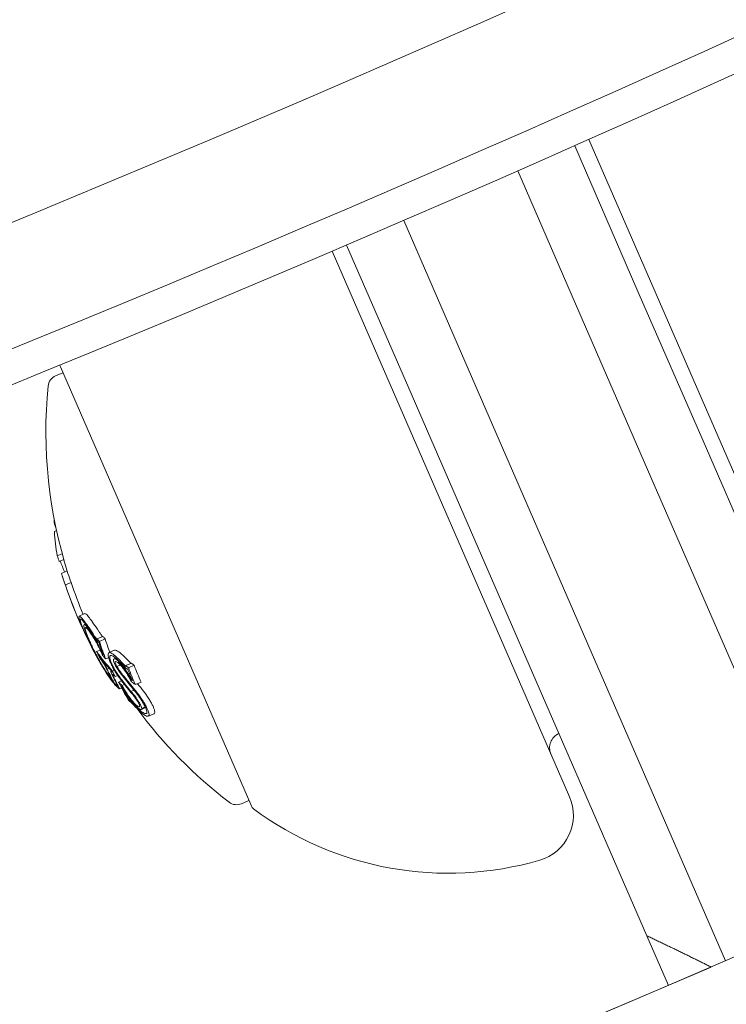
# Model space of a CAD drawing. Units: millimetres. Extents: x -4541 to 6139, y -5619 to 4406.
# Drawn here: x 737 to 760, y -3134 to -3102 of the extents above; entities that cross this region are included whole.
import ezdxf

# ---------------------------------------------------------------- set-up
doc = ezdxf.new("R2010")
doc.units = ezdxf.units.MM
doc.header["$LTSCALE"] = 0.2
doc.header["$MEASUREMENT"] = 0
doc.header["$PDMODE"] = 1
doc.layers.add('HAGS-Dim Plan', color=7, linetype='Continuous', lineweight=100)
doc.layers.add('HAGS-EN1176 Free Space', color=3, linetype='Continuous')
doc.layers.add('HAGS-Plan', color=7, linetype='Continuous')
doc.styles.get("Standard").update_dxf_attribs({"font": 'g13f12d.shx', "height": 300})
doc.dimstyles.new('HAGS - Dim Plan', dxfattribs={"dimtxt": 300, "dimasz": 200, "dimexe": 0.18, "dimexo": 0.0625, "dimgap": 150, "dimtad": 0, "dimlfac": 0.001, "dimrnd": 0.05, "dimzin": 1, "dimdsep": 46, "dimtxsty": 'Standard', "dimblk": 'HAGS - Dim Plan arrow', "dimcen": 0.1, "dimse1": 1, "dimse2": 1, "dimclrd": 1, "dimadec": 0, "dimazin": 0, "dimtfac": 1, "dimtofl": 0, "dimtmove": 0, "dimatfit": 3, "dimfxl": 1, "dimtolj": 1, "dimtzin": 0, "dimarcsym": 0})

# ---------------------------------------------------------------- blocks, each defined once
blk = doc.blocks.new('HAGS - Dim Plan arrow')
at = {"color": 1, "lineweight": 0}
blk.add_lwpolyline([(0, 0, 0, 0.35, 0), (-1, 0, 0.015, 0.015, 0)], format="xyseb", dxfattribs=at)
blk = doc.blocks.new('*D1')
at = {"layer": 'Defpoints', "color": 0, "transparency": 16777216}
for p in [(1500, 2766.124), (-500, -4766.124), (5942.207, -4766.124)]:
    blk.add_point(p, dxfattribs=at)
at = {"layer": 'HAGS-Dim Plan', "color": 1, "lineweight": -2, "transparency": 16777216}
for p, q in [((5942.207, 2566.124), (5942.207, -394.564)), ((5942.207, -4566.124), (5942.207, -1605.437))]:
    blk.add_line(p, q, dxfattribs=at)
at = {"layer": 'HAGS-Dim Plan', "color": 1, "lineweight": -2, "transparency": 16777216, "xscale": 200, "yscale": 200, "zscale": 200}
for p, rotation in [((5942.207, 2766.124), 90), ((5942.207, -4766.124), 270)]:
    blk.add_blockref('HAGS - Dim Plan arrow', p, dxfattribs=dict(at, rotation=rotation))
at = {"layer": 'HAGS-Dim Plan', "color": 0, "transparency": 16777216, "insert": (5942.207, -1000), "char_height": 300, "attachment_point": 5, "rotation": 90}
blk.add_mtext('\\A1;7.55m', dxfattribs=at)
blk = doc.blocks.new('*D2')
at = {"layer": 'Defpoints', "color": 0, "transparency": 16777216}
for p in [(500, 1224.472, 1481), (5448.35, 1224.472), (-500, -3224, 881)]:
    blk.add_point(p, dxfattribs=at)
at = {"layer": 'HAGS-Dim Plan', "color": 1, "lineweight": -2, "transparency": 16777216}
for p, q in [((5448.35, 1024.472), (5448.35, -364.327)), ((5448.35, -3024), (5448.35, -1635.2))]:
    blk.add_line(p, q, dxfattribs=at)
at = {"layer": 'HAGS-Dim Plan', "color": 1, "lineweight": -2, "transparency": 16777216, "xscale": 200, "yscale": 200, "zscale": 200}
for p, rotation in [((5448.35, 1224.472), 90), ((5448.35, -3224), 270)]:
    blk.add_blockref('HAGS - Dim Plan arrow', p, dxfattribs=dict(at, rotation=rotation))
at = {"layer": 'HAGS-Dim Plan', "color": 0, "transparency": 16777216, "insert": (5448.35, -999.764), "char_height": 300, "attachment_point": 5, "rotation": 90}
blk.add_mtext('\\A1;4.45m', dxfattribs=at)

msp = doc.modelspace()

# ---------------------------------------------------------------- linework, layer by layer
at = {"layer": 'HAGS-EN1176 Free Space'}
msp.add_lwpolyline([(2921.753, -1500, -1), (2921.753, -3500), (1000, -3500, -1), (1000, -1500)], format="xyb", close=True, dxfattribs=at)
at = {"layer": 'HAGS-Plan', "lineweight": 0}
for p, q in [((755.491, -3105.949), (763.087, -3123.418)), ((757.038, -3110.759), (755.034, -3106.151)), ((753.205, -3106.959), (755.065, -3111.238)), ((751.397, -3112.833), (749.537, -3108.556)), ((754.834, -3127.006), (747.24, -3109.542)), ((747.7, -3109.346), (749.701, -3113.949)), ((759.269, -3115.89), (757.038, -3110.759)), ((755.065, -3111.238), (757.594, -3117.053)), ((753.925, -3118.648), (751.397, -3112.833)), ((738.499, -3113.264), (744.617, -3127.335)), ((738.579, -3113.448), (738.343, -3113.55)), ((749.701, -3113.949), (751.932, -3119.08)), ((759.269, -3115.89), (764.692, -3128.363)), ((763.554, -3130.762), (757.594, -3117.053)), ((738.321, -3118.268), (738.299, -3118.278)), ((738.375, -3118.526), (738.307, -3118.556)), ((738.361, -3118.461), (738.359, -3118.461)), ((753.925, -3118.648), (759.886, -3132.357)), ((738.557, -3119.27), (738.4, -3119.338)), ((757.356, -3131.553), (751.932, -3119.08)), ((738.609, -3119.458), (738.462, -3119.521)), ((738.718, -3119.822), (738.534, -3119.901)), ((738.66, -3120.28), (738.659, -3120.28)), ((738.843, -3120.189), (738.66, -3120.269)), ((739.288, -3121.195), (739.105, -3121.274)), ((739.303, -3121.529), (739.263, -3121.547)), ((739.864, -3121.925), (739.681, -3122.005)), ((739.731, -3122.111), (739.727, -3122.113)), ((739.937, -3122.008), (739.754, -3122.088)), ((739.583, -3122.418), (739.582, -3122.419)), ((739.777, -3122.364), (739.665, -3122.413)), ((739.665, -3122.413), (739.665, -3122.414)), ((739.872, -3122.497), (739.862, -3122.501)), ((740.243, -3122.369), (740.06, -3122.449)), ((739.751, -3122.562), (739.746, -3122.564)), ((740.049, -3122.611), (739.957, -3122.652)), ((740.274, -3122.623), (740.214, -3122.649)), ((740.275, -3122.738), (740.26, -3122.744)), ((740.318, -3122.604), (740.318, -3122.604)), ((740.785, -3122.787), (740.602, -3122.867)), ((740.066, -3122.956), (740.005, -3122.983)), ((740.142, -3123.041), (740.122, -3123.05)), ((740.181, -3123.141), (740.175, -3123.143)), ((740.235, -3123.016), (740.178, -3123.041)), ((740.428, -3122.843), (740.314, -3122.893)), ((740.657, -3122.97), (740.654, -3122.971)), ((740.869, -3122.852), (740.686, -3122.932)), ((740.238, -3123.328), (740.189, -3123.349)), ((740.34, -3123.181), (740.257, -3123.217)), ((740.466, -3123.352), (740.369, -3123.395)), ((740.558, -3123.472), (740.479, -3123.506)), ((740.804, -3123.324), (740.791, -3123.33)), ((741.093, -3123.395), (740.909, -3123.475)), ((740.471, -3123.587), (740.406, -3123.616)), ((740.864, -3123.653), (740.769, -3123.694)), ((740.73, -3123.925), (740.691, -3123.942)), ((740.732, -3123.928), (740.7, -3123.942)), ((740.748, -3123.921), (740.748, -3123.921)), ((740.794, -3124.062), (740.784, -3124.067)), ((741.237, -3124.216), (741.102, -3124.275)), ((741.227, -3124.193), (741.117, -3124.241)), ((741.509, -3124.412), (741.326, -3124.491)), ((744.56, -3127.204), (744.324, -3127.306)), ((754.867, -3127.084), (754.834, -3127.006)), ((744.617, -3127.335), (744.64, -3127.387)), ((757.356, -3131.553), (758.048, -3133.146))]:
    msp.add_line(p, q, dxfattribs=at)
for centre, radius, start, end in [((500, -2530.627), 624.665, 270, 306.71503), ((500, -2530.627), 624.665, 270, 306.71503), ((500, -2530.627), 628.434, 270, 306.71503), ((500, -2530.627), 628.434, 270, 306.71503), ((500, -2530.627), 629.5, 270, 306.71503), ((500, -2529.644), 656.356, 270, 306.427888), ((500, -2529.644), 694.356, 270, 306.427888), ((500, -2530.116), 694.356, 270, 306.427888), ((738.683, -3113.184), 0.2, 185.7136, 203.5), ((738.502, -3113.917), 0.4, 113.5, 174.4022), ((753.033, -3115.341), 15, 174.4022, 197.7049), ((752.849, -3115.421), 15, 197.7049, 198.2088), ((752.849, -3115.421), 15, 202.6724, 203.5), ((752.849, -3115.421), 15, 203.5, 204.1153), ((753.033, -3115.341), 15, 216.3742, 232.5978), ((754.728, -3125.509), 0.5, 113.5, 203.5), ((744.165, -3126.939), 0.4, 232.5978, 293.5), ((753.492, -3127.682), 1.5, 286.2714, 23.5), ((744.823, -3127.307), 0.2, 203.5, 233.3618), ((750.97, -3119.042), 10.5, 233.3618, 286.2714), ((500, -2529.644), 656.356, 281.968734, 293.281266)]:
    msp.add_arc(centre, radius, start, end, dxfattribs=at)
at = {"layer": 'HAGS-Plan', "lineweight": 0, "extrusion": (0, 0, -1)}
for centre, major_axis, ratio, start_param, end_param in [((752.486, -3114.586), (-13.716, -5.964), 0.608761, 0.252112, 0.265213), ((751.944, -3113.338), (-13.324, -5.793), 0.793353, 0.062382, 0.079118), ((752.486, -3114.586), (-13.716, -5.964), 0.608761, 0.13863, 0.222917), ((752.348, -3114.267), (-13.625, -5.924), 0.793353, 0.061002, 0.077366), ((752.268, -3114.083), (-13.579, -5.904), 0.793353, 0.011955, 0.044085), ((752.469, -3114.547), (-13.712, -5.962), 0.608761, 0.028456, 0.071048), ((752.502, -3114.623), (-13.719, -5.965), 0.608761, 0.033185, 0.056319), ((752.854, -3115.432), (-13.755, -5.984), 0.961229, -0.000967, 0.085229), ((752.843, -3115.406), (-13.754, -5.985), 0.961228, 0.014179, 0.08058), ((752.854, -3115.432), (-13.756, -5.981), 0.961229, -0.046656, -0.001166), ((752.783, -3116.692), (-14.539, -0.677), 0.74618, -0.431413, -0.423067), ((739.68, -3122.389), (-0.4, 0.773), 0.099877, -1.453138, -0.990806), ((752.494, -3114.604), (-13.717, -5.964), 0.608761, -0.197133, -0.185359), ((752.527, -3114.679), (-13.724, -5.967), 0.608761, -0.189941, -0.189031), ((753.535, -3116.998), (-13.51, -5.874), 0.793353, 0.032189, 0.069248), ((753.561, -3117.056), (-13.491, -5.866), 0.793353, 0.02515, 0.076443), ((753.009, -3115.787), (-13.743, -5.976), 0.793353, -0.077684, -0.061239), ((752.849, -3115.419), (-13.756, -5.981), 0.608761, -0.213728, -0.126958), ((752.882, -3115.495), (-13.756, -5.981), 0.608761, -0.206633, -0.133964), ((740.721, -3123.963), (1.279, -1.817), 0.005609, -2.445173, -2.363077), ((746.045, -3124.722), (-7.219, 5.377), 0.222983, -0.929018, -0.904305), ((752.67, -3114.506), (-13.716, -5.964), 0.608761, -0.329828, -0.319058), ((753.416, -3116.725), (-13.588, -5.908), 0.793352, -0.058447, -0.027207), ((753.442, -3116.783), (-13.573, -5.902), 0.793352, -0.062795, -0.027888), ((753.596, -3117.139), (-13.463, -5.854), 0.793353, -0.00917, -0.006955), ((753.622, -3117.197), (-13.443, -5.845), 0.793353, 0, 0.00014), ((753.622, -3117.197), (-13.443, -5.845), 0.793353, -0.016491, 0), ((754.043, -3117.665), (-12.987, -5.647), 0.85876, -0.007514, 0.04077), ((753.535, -3116.998), (-13.51, -5.874), 0.793353, -0.06135, -0.027835), ((753.561, -3117.056), (-13.491, -5.866), 0.793353, -0.066002, -0.027628), ((753.485, -3116.884), (-13.435, -5.842), 0.868816, -0.110077, -0.058219), ((743.584, -3118.398), (-2.395, 7.459), 0.648989, -2.075804, -2.048959), ((740.89, -3123.851), (0.891, -1.161), 0.087705, -1.979126, -1.571934), ((740.88, -3123.872), (0.843, -1.1), 0.087847, -1.977339, -1.648957), ((752.701, -3115.08), (-13.749, -5.978), 0.608761, -0.334599, -0.317511), ((752.668, -3115.004), (-13.746, -5.977), 0.608761, -0.326426, -0.323362), ((753.506, -3116.931), (-13.413, -5.832), 0.868816, -0.104007, -0.066494), ((740.992, -3123.895), (-0.292, 0.404), 0.147387, 1.366663, 1.384284), ((753.215, -3116.262), (-13.715, -5.963), 0.608761, -0.244112, -0.230106), ((753.182, -3116.186), (-13.722, -5.967), 0.608761, -0.237276, -0.236225)]:
    msp.add_ellipse(centre, major_axis=major_axis, ratio=ratio, start_param=start_param, end_param=end_param, dxfattribs=at)
at = {"layer": 'HAGS-Plan', "lineweight": 0}
for centre, major_axis, ratio, start_param, end_param in [((752.653, -3114.467), (-13.712, -5.962), 0.608761, -0.061704, -0.028456), ((752.8, -3115.308), (-13.75, -5.979), 0.961108, -0.075004, -0.054996), ((753.038, -3115.352), (-13.756, -5.981), 0.961229, -0.085029, -0.008654), ((746.265, -3119.258), (7.261, -4.812), 0.766916, -2.070004, -2.058358), ((746.276, -3119.327), (7.255, -4.808), 0.766809, -2.070334, -2.058719), ((752.677, -3114.524), (-13.717, -5.964), 0.608761, 0.185359, 0.197133), ((753.744, -3116.977), (-13.491, -5.866), 0.793353, -0.076443, -0.03758), ((753.309, -3116.475), (-13.64, -5.949), 0.793357, -0.000912, 0.015024), ((752.699, -3115.076), (-13.749, -5.978), 0.608761, 0.186264, 0.189592), ((753.336, -3116.539), (-13.633, -5.928), 0.793353, 0.006868, 0.008995), ((752.732, -3115.152), (-13.752, -5.979), 0.608761, 0.180478, 0.196633), ((745.862, -3124.801), (7.219, -5.378), 0.222975, -2.237286, -2.212573), ((745.812, -3124.853), (7.138, -5.326), 0.222386, -2.237337, -2.212256), ((752.486, -3114.586), (-13.716, -5.964), 0.608761, 0.319058, 0.329828), ((752.519, -3114.661), (-13.723, -5.967), 0.608761, 0.322704, 0.323115), ((753.837, -3117.7), (-13.023, -5.647), 0.858765, -0.033263, 0.000126), ((753.86, -3117.744), (-12.987, -5.647), 0.85876, -0.04077, 0.007514), ((752.978, -3115.716), (-13.751, -5.979), 0.608761, 0.222446, 0.238879), ((753.011, -3115.792), (-13.748, -5.978), 0.608761, 0.230671, 0.233339), ((741.175, -3123.816), (0.293, -0.405), 0.147958, 1.757253, 1.774833)]:
    msp.add_ellipse(centre, major_axis=major_axis, ratio=ratio, start_param=start_param, end_param=end_param, dxfattribs=at)
for points, knots in [([(739.43, -3121.329), (739.403, -3121.292), (739.362, -3121.241), (739.311, -3121.197), (739.297, -3121.191), (739.288, -3121.195)], [0, 0, 0, 0, 0.02687215, 0.02687215, 0.04248319, 0.04248319, 0.04248319, 0.04248319]), ([(739.199, -3121.615), (739.169, -3121.542), (739.136, -3121.457), (739.105, -3121.354), (739.091, -3121.301), (739.099, -3121.281)], [-0.1558606, -0.1558606, -0.1558606, -0.1558606, -0.0540363, -0.0540363, 0, 0, 0, 0]), ([(739.099, -3121.281), (739.105, -3121.268), (739.121, -3121.272), (739.179, -3121.321), (739.219, -3121.372), (739.247, -3121.408)], [-0.04744865, -0.04744865, -0.04744865, -0.04744865, -0.02684661, -0.02684661, 0, 0, 0, 0]), ([(739.231, -3121.679), (739.204, -3121.613), (739.174, -3121.536), (739.146, -3121.443), (739.133, -3121.394), (739.14, -3121.376)], [-0.1410435, -0.1410435, -0.1410435, -0.1410435, -0.0489165, -0.0489165, 0, 0, 0, 0]), ([(739.14, -3121.376), (739.146, -3121.364), (739.161, -3121.368), (739.214, -3121.413), (739.252, -3121.46), (739.277, -3121.494)], [-0.043782, -0.043782, -0.043782, -0.043782, -0.02480997, -0.02480997, 0, 0, 0, 0]), ([(739.247, -3121.408), (739.287, -3121.462), (739.333, -3121.525), (739.435, -3121.672), (739.491, -3121.754), (739.55, -3121.844)], [-0.08021016, -0.08021016, -0.08021016, -0.08021016, -0.04012738, -0.04012738, 0, 0, 0, 0]), ([(739.265, -3121.648), (739.255, -3121.61), (739.251, -3121.581), (739.256, -3121.545), (739.266, -3121.543), (739.293, -3121.555), (739.314, -3121.575), (739.367, -3121.635), (739.4, -3121.681), (739.423, -3121.714)], [-0.04595163, -0.04595163, -0.04595163, -0.04595163, -0.03861591, -0.03861591, -0.02998861, -0.02998861, -0.01797814, -0.01797814, 0, 0, 0, 0]), ([(739.277, -3121.494), (739.316, -3121.545), (739.359, -3121.605), (739.456, -3121.744), (739.508, -3121.822), (739.564, -3121.907)], [-0.07604753, -0.07604753, -0.07604753, -0.07604753, -0.03804472, -0.03804472, 0, 0, 0, 0]), ([(739.733, -3121.764), (739.674, -3121.674), (739.619, -3121.592), (739.517, -3121.446), (739.471, -3121.382), (739.43, -3121.329)], [0, 0, 0, 0, 0.04012726, 0.04012726, 0.08021016, 0.08021016, 0.08021016, 0.08021016]), ([(739.241, -3121.715), (739.234, -3121.698), (739.226, -3121.681), (739.212, -3121.647), (739.205, -3121.631), (739.199, -3121.615)], [-0.01421359, -0.01421359, -0.01421359, -0.01421359, -0.00710448, -0.00710448, 0, 0, 0, 0]), ([(739.501, -3122.261), (739.442, -3122.146), (739.387, -3122.032), (739.336, -3121.924), (739.33, -3121.91), (739.323, -3121.897), (739.317, -3121.884), (739.291, -3121.827), (739.265, -3121.771), (739.241, -3121.715)], [-0.07190161, -0.07190161, -0.07190161, -0.07190161, -0.02826629, -0.02826629, -0.02826629, -0.02301288, -0.02301288, -0.02301288, 0, 0, 0, 0]), ([(739.397, -3121.999), (739.366, -3121.928), (739.339, -3121.862), (739.295, -3121.743), (739.277, -3121.692), (739.265, -3121.648)], [-0.05763654, -0.05763654, -0.05763654, -0.05763654, -0.02903136, -0.02903136, 0, 0, 0, 0]), ([(739.509, -3122.272), (739.448, -3122.153), (739.392, -3122.037), (739.34, -3121.926), (739.316, -3121.874), (739.293, -3121.822), (739.27, -3121.771)], [-0.06614339, -0.06614339, -0.06614339, -0.06614339, -0.02097526, -0.02097526, -0.02097526, 0, 0, 0, 0]), ([(739.308, -3121.73), (739.299, -3121.696), (739.296, -3121.672), (739.3, -3121.64), (739.309, -3121.639), (739.333, -3121.649), (739.352, -3121.667), (739.398, -3121.72), (739.427, -3121.76), (739.447, -3121.79)], [-0.04024664, -0.04024664, -0.04024664, -0.04024664, -0.03384325, -0.03384325, -0.02630619, -0.02630619, -0.01578679, -0.01578679, 0, 0, 0, 0]), ([(739.429, -3122.054), (739.401, -3121.988), (739.376, -3121.927), (739.335, -3121.818), (739.319, -3121.771), (739.308, -3121.73)], [-0.05310907, -0.05310907, -0.05310907, -0.05310907, -0.02677965, -0.02677965, 0, 0, 0, 0]), ([(739.423, -3121.714), (739.454, -3121.757), (739.489, -3121.81), (739.568, -3121.938), (739.609, -3122.008), (739.692, -3122.157), (739.732, -3122.235), (739.802, -3122.371), (739.837, -3122.445), (739.862, -3122.501)], [-0.04343532, -0.04343532, -0.04343532, -0.04343532, -0.03761804, -0.03761804, -0.03082464, -0.03082464, -0.01994963, -0.01994963, 0, 0, 0, 0]), ([(739.447, -3121.79), (739.476, -3121.83), (739.51, -3121.881), (739.576, -3121.989), (739.614, -3122.053), (739.68, -3122.173), (739.719, -3122.246), (739.785, -3122.38), (739.821, -3122.454), (739.857, -3122.537)], [-0.3199801, -0.3199801, -0.3199801, -0.3199801, -0.2006006, -0.2006006, -0.0948406, -0.0948406, -0.0312427, -0.0312427, 0, 0, 0, 0]), ([(739.787, -3121.844), (739.798, -3121.86), (739.808, -3121.875), (739.818, -3121.888), (739.828, -3121.902), (739.838, -3121.915), (739.848, -3121.927)], [-0.00681485, -0.00681485, -0.00681485, -0.00681485, 0, 0, 0, 0.00681607, 0.00681607, 0.00681607, 0.00681607]), ([(739.467, -3122.194), (739.452, -3122.165), (739.438, -3122.136), (739.409, -3122.079), (739.395, -3122.051), (739.382, -3122.024)], [-0.01939176, -0.01939176, -0.01939176, -0.01939176, -0.00969588, -0.00969588, 0, 0, 0, 0]), ([(739.577, -3122.366), (739.549, -3122.311), (739.523, -3122.257), (739.473, -3122.152), (739.45, -3122.101), (739.429, -3122.054)], [-0.03899695, -0.03899695, -0.03899695, -0.03899695, -0.01949863, -0.01949863, 0, 0, 0, 0]), ([(739.504, -3122.268), (739.498, -3122.256), (739.492, -3122.243), (739.479, -3122.219), (739.473, -3122.206), (739.467, -3122.194)], [-0.008408172, -0.008408172, -0.008408172, -0.008408172, -0.00420408, -0.00420408, 0, 0, 0, 0]), ([(739.664, -3122.007), (739.654, -3121.995), (739.644, -3121.982), (739.635, -3121.968), (739.625, -3121.954), (739.614, -3121.94), (739.604, -3121.924)], [-0.00681717, -0.00681717, -0.00681717, -0.00681717, 0, 0, 0, 0.00681483, 0.00681483, 0.00681483, 0.00681483]), ([(739.687, -3122.081), (739.676, -3122.067), (739.664, -3122.052), (739.653, -3122.037), (739.642, -3122.021), (739.63, -3122.004), (739.618, -3121.987)], [-0.00773722, -0.00773722, -0.00773722, -0.00773722, 0, 0, 0, 0.00773471, 0.00773471, 0.00773471, 0.00773471]), ([(739.681, -3122.005), (739.682, -3122.009), (739.682, -3122.013), (739.682, -3122.018), (739.681, -3122.02), (739.678, -3122.02), (739.676, -3122.019), (739.671, -3122.015), (739.668, -3122.013), (739.664, -3122.007)], [-0.02362233, -0.02362233, -0.02362233, -0.02362233, -0.01509584, -0.01509584, -0.00810221, -0.00810221, -0.0029485, -0.0029485, -0.00000018, -0.00000018, -0.00000018, -0.00000018]), ([(739.73, -3122.11), (739.728, -3122.114), (739.724, -3122.114), (739.718, -3122.112), (739.713, -3122.109), (739.707, -3122.104), (739.699, -3122.096), (739.695, -3122.092), (739.691, -3122.087), (739.687, -3122.081)], [0, 0, 0, 0, 0.394587, 0.394587, 0.394587, 0.791035, 0.791035, 0.791035, 1, 1, 1, 1]), ([(739.874, -3122.937), (739.825, -3122.856), (739.763, -3122.749), (739.641, -3122.529), (739.575, -3122.406), (739.501, -3122.261)], [-0.1200766, -0.1200766, -0.1200766, -0.1200766, -0.0490442, -0.0490442, 0, 0, 0, 0]), ([(739.582, -3122.419), (739.574, -3122.404), (739.564, -3122.384), (739.552, -3122.362), (739.541, -3122.339), (739.527, -3122.312), (739.513, -3122.284), (739.51, -3122.279), (739.507, -3122.273), (739.504, -3122.268)], [0, 0, 0, 0, 0.455779, 0.455779, 0.455779, 0.912352, 0.912352, 0.912352, 1, 1, 1, 1]), ([(739.846, -3122.884), (739.802, -3122.81), (739.745, -3122.713), (739.627, -3122.498), (739.569, -3122.39), (739.509, -3122.272)], [-0.08761732, -0.08761732, -0.08761732, -0.08761732, -0.03974569, -0.03974569, 0, 0, 0, 0]), ([(740.032, -3123.162), (739.998, -3123.112), (739.96, -3123.054), (739.875, -3122.917), (739.833, -3122.846), (739.746, -3122.695), (739.704, -3122.619), (739.632, -3122.485), (739.593, -3122.41), (739.557, -3122.338)], [-0.07159014, -0.07159014, -0.07159014, -0.07159014, -0.05947498, -0.05947498, -0.04562885, -0.04562885, -0.0258561, -0.0258561, 0, 0, 0, 0]), ([(739.998, -3123.096), (739.967, -3123.052), (739.933, -3123), (739.858, -3122.879), (739.821, -3122.816), (739.744, -3122.682), (739.707, -3122.615), (739.643, -3122.497), (739.609, -3122.43), (739.577, -3122.366)], [-0.06318334, -0.06318334, -0.06318334, -0.06318334, -0.05252048, -0.05252048, -0.04032961, -0.04032961, -0.02288379, -0.02288379, 0, 0, 0, 0]), ([(740.065, -3122.663), (740.049, -3122.616), (740.039, -3122.574), (740.035, -3122.541), (740.031, -3122.508), (740.033, -3122.482), (740.041, -3122.466), (740.05, -3122.45), (740.065, -3122.443), (740.085, -3122.446), (740.096, -3122.448), (740.109, -3122.452), (740.123, -3122.46)], [0, 0, 0, 0, 0.278471, 0.278471, 0.278471, 0.556797, 0.556797, 0.556797, 0.841473, 0.841473, 0.841473, 1, 1, 1, 1]), ([(740.123, -3122.46), (740.166, -3122.481), (740.217, -3122.517), (740.346, -3122.626), (740.413, -3122.695), (740.457, -3122.742)], [-0.04245409, -0.04245409, -0.04245409, -0.04245409, -0.02400799, -0.02400799, 0, 0, 0, 0]), ([(740.306, -3122.38), (740.284, -3122.368), (740.265, -3122.364), (740.248, -3122.367), (740.245, -3122.368), (740.243, -3122.369)], [0, 0, 0, 0, 0.01842948, 0.01842948, 0.02166801, 0.02166801, 0.02166801, 0.02166801]), ([(740.64, -3122.662), (740.596, -3122.615), (740.53, -3122.547), (740.401, -3122.438), (740.35, -3122.402), (740.306, -3122.38)], [0, 0, 0, 0, 0.02395729, 0.02395729, 0.04244451, 0.04244451, 0.04244451, 0.04244451]), ([(739.742, -3122.586), (739.758, -3122.609), (739.775, -3122.632), (739.792, -3122.657), (739.81, -3122.681), (739.828, -3122.706), (739.847, -3122.733)], [1.26664914, 1.26664914, 1.26664914, 1.26664914, 1.28028262, 1.28028262, 1.28028262, 1.29391906, 1.29391906, 1.29391906, 1.29391906]), ([(739.817, -3122.664), (739.826, -3122.676), (739.835, -3122.689), (739.844, -3122.703), (739.853, -3122.716), (739.863, -3122.731), (739.873, -3122.746)], [0.31271758, 0.31271758, 0.31271758, 0.31271758, 0.31896902, 0.31896902, 0.31896902, 0.32522064, 0.32522064, 0.32522064, 0.32522064]), ([(739.847, -3122.733), (739.854, -3122.743), (739.861, -3122.753), (739.868, -3122.763), (739.875, -3122.774), (739.883, -3122.785), (739.891, -3122.797)], [0.250479859, 0.250479859, 0.250479859, 0.250479859, 0.255406098, 0.255406098, 0.255406098, 0.260332472, 0.260332472, 0.260332472, 0.260332472]), ([(739.873, -3122.746), (739.885, -3122.764), (739.898, -3122.784), (739.91, -3122.805), (739.923, -3122.826), (739.935, -3122.848), (739.947, -3122.869), (739.959, -3122.89), (739.97, -3122.912), (739.98, -3122.931), (739.99, -3122.95), (739.998, -3122.968), (740.005, -3122.983)], [0, 0, 0, 0, 0.252415, 0.252415, 0.252415, 0.505684, 0.505684, 0.505684, 0.757067, 0.757067, 0.757067, 1, 1, 1, 1]), ([(739.891, -3122.797), (739.897, -3122.807), (739.904, -3122.817), (739.91, -3122.828), (739.917, -3122.839), (739.923, -3122.851), (739.93, -3122.862), (739.93, -3122.862), (739.93, -3122.863), (739.931, -3122.863), (739.936, -3122.874), (739.942, -3122.884), (739.947, -3122.894), (739.952, -3122.904), (739.956, -3122.913), (739.96, -3122.921), (739.96, -3122.922), (739.96, -3122.923), (739.961, -3122.924)], [0, 0, 0, 0, 0.243106, 0.243106, 0.243106, 0.487266, 0.487266, 0.487266, 0.5, 0.5, 0.5, 0.729315, 0.729315, 0.729315, 0.969386, 0.969386, 0.969386, 1, 1, 1, 1]), ([(740.39, -3123.251), (740.357, -3123.206), (740.324, -3123.158), (740.251, -3123.045), (740.221, -3122.992), (740.171, -3122.903), (740.146, -3122.852), (740.1, -3122.753), (740.08, -3122.707), (740.065, -3122.663)], [-0.05923505, -0.05923505, -0.05923505, -0.05923505, -0.04904014, -0.04904014, -0.03610816, -0.03610816, -0.01804781, -0.01804781, 0, 0, 0, 0]), ([(740.114, -3122.717), (740.102, -3122.682), (740.094, -3122.65), (740.091, -3122.625), (740.09, -3122.622), (740.09, -3122.619), (740.09, -3122.616), (740.087, -3122.594), (740.088, -3122.576), (740.092, -3122.564), (740.093, -3122.56), (740.094, -3122.557), (740.095, -3122.555), (740.1, -3122.546), (740.108, -3122.54), (740.117, -3122.538), (740.121, -3122.537), (740.126, -3122.537), (740.132, -3122.538), (740.141, -3122.54), (740.151, -3122.543), (740.163, -3122.55)], [0, 0, 0, 0, 0.25, 0.25, 0.25, 0.279044, 0.279044, 0.279044, 0.5, 0.5, 0.5, 0.558249, 0.558249, 0.558249, 0.75, 0.75, 0.75, 0.843837, 0.843837, 0.843837, 1, 1, 1, 1]), ([(740.388, -3123.21), (740.36, -3123.173), (740.332, -3123.132), (740.271, -3123.037), (740.245, -3122.993), (740.204, -3122.918), (740.182, -3122.876), (740.144, -3122.793), (740.127, -3122.753), (740.114, -3122.717)], [-0.04976172, -0.04976172, -0.04976172, -0.04976172, -0.04118922, -0.04118922, -0.03031799, -0.03031799, -0.01515047, -0.01515047, 0, 0, 0, 0]), ([(740.163, -3122.55), (740.202, -3122.569), (740.249, -3122.602), (740.367, -3122.702), (740.428, -3122.764), (740.468, -3122.808)], [-0.03873759, -0.03873759, -0.03873759, -0.03873759, -0.02191041, -0.02191041, 0, 0, 0, 0]), ([(740.295, -3122.909), (740.28, -3122.883), (740.266, -3122.857), (740.253, -3122.832), (740.241, -3122.806), (740.23, -3122.781), (740.222, -3122.759), (740.214, -3122.737), (740.208, -3122.716), (740.205, -3122.7), (740.201, -3122.681), (740.201, -3122.666), (740.204, -3122.656)], [0, 0, 0, 0, 0.244725, 0.244725, 0.244725, 0.490281, 0.490281, 0.490281, 0.733926, 0.733926, 0.733926, 1, 1, 1, 1]), ([(740.204, -3122.656), (740.215, -3122.645), (740.232, -3122.643), (740.253, -3122.65), (740.275, -3122.657), (740.301, -3122.673), (740.331, -3122.697), (740.36, -3122.721), (740.394, -3122.755), (740.429, -3122.794), (740.446, -3122.813), (740.463, -3122.833), (740.481, -3122.854)], [0, 0, 0, 0, 0.285626, 0.285626, 0.285626, 0.571334, 0.571334, 0.571334, 0.861971, 0.861971, 0.861971, 1, 1, 1, 1]), ([(740.314, -3122.893), (740.305, -3122.877), (740.297, -3122.862), (740.282, -3122.83), (740.276, -3122.816), (740.265, -3122.787), (740.263, -3122.776), (740.259, -3122.756), (740.259, -3122.749), (740.26, -3122.744)], [-0.008389, -0.008389, -0.008389, -0.008389, -0.007115208, -0.007115208, -0.005708333, -0.005708333, -0.003699521, -0.003699521, 0, 0, 0, 0]), ([(740.26, -3122.744), (740.269, -3122.736), (740.283, -3122.735), (740.301, -3122.742), (740.314, -3122.747), (740.329, -3122.755), (740.345, -3122.767), (740.351, -3122.772), (740.358, -3122.777), (740.364, -3122.782), (740.389, -3122.802), (740.416, -3122.83), (740.445, -3122.862), (740.456, -3122.876), (740.469, -3122.89), (740.481, -3122.905)], [0, 0, 0, 0, 0.290443, 0.290443, 0.290443, 0.5, 0.5, 0.5, 0.581333, 0.581333, 0.581333, 0.876163, 0.876163, 0.876163, 1, 1, 1, 1]), ([(740.135, -3123.313), (740.093, -3123.261), (740.048, -3123.198), (739.951, -3123.054), (739.9, -3122.973), (739.846, -3122.884)], [-0.07579574, -0.07579574, -0.07579574, -0.07579574, -0.03786946, -0.03786946, 0, 0, 0, 0]), ([(740.179, -3123.392), (740.136, -3123.336), (740.088, -3123.27), (739.985, -3123.117), (739.931, -3123.031), (739.874, -3122.937)], [-0.08025256, -0.08025256, -0.08025256, -0.08025256, -0.04009627, -0.04009627, 0, 0, 0, 0]), ([(740.125, -3123.253), (740.112, -3123.242), (740.094, -3123.224), (740.045, -3123.163), (740.017, -3123.124), (739.998, -3123.096)], [-0.02583242, -0.02583242, -0.02583242, -0.02583242, -0.01456811, -0.01456811, 0, 0, 0, 0]), ([(740.118, -3123.06), (740.118, -3123.054), (740.119, -3123.051), (740.124, -3123.048), (740.129, -3123.05), (740.133, -3123.053)], [-0.008606916, -0.008606916, -0.008606916, -0.008606916, -0.004641659, -0.004641659, 0, 0, 0, 0]), ([(740.16, -3123.169), (740.148, -3123.143), (740.138, -3123.12), (740.131, -3123.101), (740.124, -3123.084), (740.12, -3123.07), (740.118, -3123.06)], [0, 0, 0, 0, 0.538896, 0.538896, 0.538896, 1, 1, 1, 1]), ([(740.133, -3123.053), (740.139, -3123.057), (740.146, -3123.062), (740.16, -3123.075), (740.168, -3123.082), (740.176, -3123.091)], [-0.0126552, -0.0126552, -0.0126552, -0.0126552, -0.00632754, -0.00632754, 0, 0, 0, 0]), ([(740.175, -3123.143), (740.175, -3123.141), (740.175, -3123.14), (740.177, -3123.139), (740.179, -3123.14), (740.181, -3123.141)], [-0.003891513, -0.003891513, -0.003891513, -0.003891513, -0.002068461, -0.002068461, 0, 0, 0, 0]), ([(740.203, -3123.216), (740.195, -3123.199), (740.188, -3123.184), (740.183, -3123.171), (740.179, -3123.16), (740.176, -3123.151), (740.175, -3123.143)], [0, 0, 0, 0, 0.545657, 0.545657, 0.545657, 1, 1, 1, 1]), ([(740.181, -3123.141), (740.194, -3123.15), (740.21, -3123.165), (740.229, -3123.185), (740.237, -3123.195), (740.247, -3123.205), (740.257, -3123.217)], [0, 0, 0, 0, 0.680327, 0.680327, 0.680327, 1, 1, 1, 1]), ([(740.635, -3123.369), (740.577, -3123.301), (740.52, -3123.229), (740.405, -3123.074), (740.35, -3122.993), (740.295, -3122.909)], [-0.06083562, -0.06083562, -0.06083562, -0.06083562, -0.03042573, -0.03042573, 0, 0, 0, 0]), ([(740.63, -3123.318), (740.574, -3123.254), (740.522, -3123.188), (740.469, -3123.117), (740.416, -3123.046), (740.365, -3122.971), (740.314, -3122.893)], [0, 0, 0, 0, 0.5, 0.5, 0.5, 1, 1, 1, 1]), ([(740.481, -3122.854), (740.508, -3122.888), (740.536, -3122.925), (740.591, -3123.001), (740.619, -3123.04), (740.672, -3123.122), (740.698, -3123.164), (740.747, -3123.248), (740.77, -3123.289), (740.791, -3123.33)], [-0.05809491, -0.05809491, -0.05809491, -0.05809491, -0.04354784, -0.04354784, -0.02904106, -0.02904106, -0.01463694, -0.01463694, 0, 0, 0, 0]), ([(740.481, -3122.905), (740.508, -3122.939), (740.535, -3122.975), (740.59, -3123.051), (740.616, -3123.09), (740.668, -3123.173), (740.692, -3123.213), (740.737, -3123.293), (740.757, -3123.334), (740.775, -3123.372)], [-0.05496436, -0.05496436, -0.05496436, -0.05496436, -0.04171969, -0.04171969, -0.02833475, -0.02833475, -0.01435547, -0.01435547, 0, 0, 0, 0]), ([(740.602, -3122.867), (740.602, -3122.869), (740.602, -3122.871), (740.602, -3122.875), (740.602, -3122.876), (740.601, -3122.879), (740.6, -3122.881), (740.596, -3122.882), (740.593, -3122.881), (740.586, -3122.877), (740.582, -3122.874), (740.58, -3122.872)], [-0.005563634, -0.005563634, -0.005563634, -0.005563634, -0.004553489, -0.004553489, -0.003542257, -0.003542257, -0.002255482, -0.002255482, -0.00123057, -0.00123057, 0, 0, 0, 0]), ([(740.657, -3122.969), (740.652, -3122.973), (740.646, -3122.973), (740.639, -3122.971), (740.632, -3122.969), (740.623, -3122.964), (740.613, -3122.957), (740.606, -3122.952), (740.599, -3122.945), (740.592, -3122.938)], [0, 0, 0, 0, 0.369221, 0.369221, 0.369221, 0.739948, 0.739948, 0.739948, 1, 1, 1, 1]), ([(740.189, -3123.349), (740.175, -3123.341), (740.154, -3123.321), (740.098, -3123.255), (740.064, -3123.209), (740.032, -3123.162)], [-0.04592374, -0.04592374, -0.04592374, -0.04592374, -0.02422946, -0.02422946, 0, 0, 0, 0]), ([(740.337, -3123.519), (740.308, -3123.499), (740.278, -3123.473), (740.21, -3123.404), (740.173, -3123.362), (740.135, -3123.313)], [-0.07320885, -0.07320885, -0.07320885, -0.07320885, -0.03658163, -0.03658163, 0, 0, 0, 0]), ([(740.406, -3123.616), (740.375, -3123.597), (740.341, -3123.569), (740.265, -3123.494), (740.224, -3123.447), (740.179, -3123.392)], [-0.08324925, -0.08324925, -0.08324925, -0.08324925, -0.04162472, -0.04162472, 0, 0, 0, 0]), ([(740.779, -3123.744), (740.715, -3123.669), (740.653, -3123.592), (740.529, -3123.435), (740.468, -3123.355), (740.408, -3123.274)], [-0.06478564, -0.06478564, -0.06478564, -0.06478564, -0.03232396, -0.03232396, 0, 0, 0, 0]), ([(741.174, -3123.692), (741.113, -3123.612), (741.052, -3123.534), (740.988, -3123.454), (740.984, -3123.449), (740.98, -3123.444)], [0, 0, 0, 0, 0.03035821, 0.03035821, 0.03229578, 0.03229578, 0.03229578, 0.03229578]), ([(740.851, -3124.077), (740.801, -3124.019), (740.732, -3123.933), (740.622, -3123.776), (740.591, -3123.729), (740.531, -3123.635), (740.503, -3123.589), (740.477, -3123.543)], [-0.07356156, -0.07356156, -0.07356156, -0.07356156, -0.03331742, -0.03331742, -0.0167943, -0.0167943, 0, 0, 0, 0]), ([(740.838, -3124.032), (740.806, -3123.994), (740.773, -3123.953), (740.708, -3123.868), (740.676, -3123.823), (740.614, -3123.733), (740.584, -3123.687), (740.528, -3123.595), (740.502, -3123.55), (740.479, -3123.506)], [-0.06643644, -0.06643644, -0.06643644, -0.06643644, -0.04979135, -0.04979135, -0.03306098, -0.03306098, -0.01652141, -0.01652141, 0, 0, 0, 0]), ([(740.769, -3123.694), (740.8, -3123.728), (740.832, -3123.768), (740.865, -3123.809), (740.897, -3123.851), (740.929, -3123.895), (740.959, -3123.94), (740.988, -3123.983), (741.016, -3124.027), (741.039, -3124.067), (741.061, -3124.106), (741.08, -3124.143), (741.094, -3124.175), (741.105, -3124.2), (741.113, -3124.223), (741.117, -3124.241)], [0, 0, 0, 0, 0.215225, 0.215225, 0.215225, 0.43111, 0.43111, 0.43111, 0.641175, 0.641175, 0.641175, 0.842757, 0.842757, 0.842757, 1, 1, 1, 1]), ([(740.779, -3123.744), (740.803, -3123.77), (740.828, -3123.8), (740.853, -3123.832), (740.878, -3123.864), (740.903, -3123.899), (740.926, -3123.933), (740.949, -3123.966), (740.97, -3124), (740.988, -3124.032), (741.006, -3124.062), (741.02, -3124.091), (741.031, -3124.116), (741.04, -3124.134), (741.046, -3124.151), (741.05, -3124.165)], [0, 0, 0, 0, 0.217281, 0.217281, 0.217281, 0.434271, 0.434271, 0.434271, 0.645778, 0.645778, 0.645778, 0.848586, 0.848586, 0.848586, 1, 1, 1, 1]), ([(740.996, -3123.778), (741.024, -3123.815), (741.053, -3123.854), (741.107, -3123.931), (741.133, -3123.969), (741.182, -3124.047), (741.205, -3124.085), (741.247, -3124.16), (741.266, -3124.195), (741.282, -3124.229)], [-0.05626951, -0.05626951, -0.05626951, -0.05626951, -0.04219897, -0.04219897, -0.02814406, -0.02814406, -0.01417995, -0.01417995, 0, 0, 0, 0]), ([(741.466, -3124.149), (741.449, -3124.116), (741.431, -3124.08), (741.389, -3124.006), (741.366, -3123.968), (741.316, -3123.89), (741.29, -3123.851), (741.236, -3123.774), (741.208, -3123.736), (741.179, -3123.698)], [0, 0, 0, 0, 0.01414832, 0.01414832, 0.02808339, 0.02808339, 0.04217298, 0.04217298, 0.05627313, 0.05627313, 0.05627313, 0.05627313]), ([(740.698, -3123.949), (740.698, -3123.945), (740.698, -3123.942), (740.701, -3123.941), (740.703, -3123.941), (740.707, -3123.942), (740.712, -3123.946), (740.717, -3123.949), (740.723, -3123.955), (740.73, -3123.962), (740.737, -3123.968), (740.744, -3123.976), (740.751, -3123.985)], [0, 0, 0, 0, 0.254693, 0.254693, 0.254693, 0.510381, 0.510381, 0.510381, 0.77189, 0.77189, 0.77189, 1, 1, 1, 1]), ([(741.101, -3124.337), (741.045, -3124.291), (740.986, -3124.236), (740.868, -3124.117), (740.81, -3124.054), (740.751, -3123.985)], [-0.06640869, -0.06640869, -0.06640869, -0.06640869, -0.03186281, -0.03186281, 0, 0, 0, 0]), ([(740.784, -3124.067), (740.782, -3124.065), (740.78, -3124.062), (740.776, -3124.056), (740.773, -3124.052), (740.769, -3124.046), (740.767, -3124.043), (740.764, -3124.038), (740.763, -3124.035), (740.761, -3124.031), (740.761, -3124.03), (740.761, -3124.028), (740.762, -3124.028), (740.764, -3124.029), (740.766, -3124.03), (740.769, -3124.033), (740.77, -3124.035), (740.772, -3124.037)], [-0.006725603, -0.006725603, -0.006725603, -0.006725603, -0.00517779, -0.00517779, -0.004109157, -0.004109157, -0.0033956, -0.0033956, -0.002977222, -0.002977222, -0.002586825, -0.002586825, -0.001999292, -0.001999292, -0.001099867, -0.001099867, 0, 0, 0, 0]), ([(741.05, -3124.165), (741.049, -3124.18), (741.043, -3124.189), (741.033, -3124.19), (741.023, -3124.192), (741.008, -3124.187), (740.99, -3124.176), (740.989, -3124.175), (740.988, -3124.174), (740.987, -3124.174), (740.969, -3124.162), (740.947, -3124.145), (740.923, -3124.123), (740.897, -3124.098), (740.868, -3124.067), (740.838, -3124.032)], [0, 0, 0, 0, 0.243754, 0.243754, 0.243754, 0.486422, 0.486422, 0.486422, 0.5, 0.5, 0.5, 0.735777, 0.735777, 0.735777, 1, 1, 1, 1]), ([(741.117, -3124.241), (741.117, -3124.259), (741.112, -3124.273), (741.089, -3124.278), (741.072, -3124.277), (741.017, -3124.243), (740.989, -3124.221), (740.923, -3124.158), (740.887, -3124.12), (740.851, -3124.077)], [-0.1192467, -0.1192467, -0.1192467, -0.1192467, -0.0676224, -0.0676224, -0.0388942, -0.0388942, -0.0187155, -0.0187155, 0, 0, 0, 0]), ([(740.976, -3123.796), (741.015, -3123.848), (741.054, -3123.902), (741.09, -3123.956), (741.126, -3124.011), (741.159, -3124.065), (741.187, -3124.115), (741.2, -3124.139), (741.212, -3124.162), (741.223, -3124.185)], [0, 0, 0, 0, 0.404239, 0.404239, 0.404239, 0.809272, 0.809272, 0.809272, 1, 1, 1, 1]), ([(741.269, -3124.401), (741.255, -3124.413), (741.233, -3124.413), (741.176, -3124.391), (741.141, -3124.369), (741.101, -3124.337)], [-0.05058211, -0.05058211, -0.05058211, -0.05058211, -0.02528629, -0.02528629, 0, 0, 0, 0]), ([(741.336, -3124.485), (741.321, -3124.499), (741.295, -3124.499), (741.23, -3124.474), (741.19, -3124.448), (741.144, -3124.412)], [-0.05785847, -0.05785847, -0.05785847, -0.05785847, -0.02897297, -0.02897297, 0, 0, 0, 0]), ([(741.223, -3124.185), (741.237, -3124.213), (741.248, -3124.239), (741.266, -3124.287), (741.273, -3124.309), (741.28, -3124.346), (741.282, -3124.361), (741.279, -3124.386), (741.275, -3124.395), (741.269, -3124.401)], [-0.04800984, -0.04800984, -0.04800984, -0.04800984, -0.03602075, -0.03602075, -0.02397115, -0.02397115, -0.01200305, -0.01200305, 0, 0, 0, 0]), ([(741.282, -3124.229), (741.298, -3124.262), (741.312, -3124.294), (741.333, -3124.35), (741.341, -3124.376), (741.35, -3124.42), (741.352, -3124.438), (741.349, -3124.467), (741.344, -3124.478), (741.336, -3124.485)], [-0.05684565, -0.05684565, -0.05684565, -0.05684565, -0.04264995, -0.04264995, -0.02838257, -0.02838257, -0.01421213, -0.01421213, 0, 0, 0, 0]), ([(741.52, -3124.405), (741.527, -3124.398), (741.532, -3124.388), (741.535, -3124.358), (741.534, -3124.34), (741.524, -3124.296), (741.517, -3124.271), (741.495, -3124.214), (741.482, -3124.182), (741.466, -3124.149)], [0, 0, 0, 0, 0.01419712, 0.01419712, 0.02835434, 0.02835434, 0.04264027, 0.04264027, 0.05685285, 0.05685285, 0.05685285, 0.05685285])]:
    msp.add_open_spline(points, degree=3, knots=knots, dxfattribs=at)
for points, degree in [([(739.27, -3121.771), (739.256, -3121.739), (739.243, -3121.708), (739.231, -3121.679)], 3), ([(739.848, -3121.927), (739.849, -3121.929), (739.85, -3121.93), (739.851, -3121.931)], 3), ([(740.764, -3122.792), (740.764, -3122.793), (740.766, -3122.794), (740.767, -3122.795)], 3), ([(740.408, -3123.274), (740.402, -3123.267), (740.396, -3123.259), (740.39, -3123.251)], 3), ([(740.769, -3123.694), (740.679, -3123.588), (740.592, -3123.479), (740.506, -3123.367)], 3), ([(740.91, -3123.712), (740.932, -3123.74), (740.954, -3123.768), (740.976, -3123.796)], 3), ([(741.144, -3124.412), (741.028, -3124.316), (740.905, -3124.191), (740.772, -3124.037)], 3), ([(741.236, -3124.216), (741.237, -3124.217), (741.238, -3124.218), (741.239, -3124.218)], 3), ([(741.509, -3124.412), (741.513, -3124.41), (741.516, -3124.408), (741.52, -3124.405)], 3), ([(759.422, -3132.557), (758.41, -3132.051), (757.356, -3131.553)], 2)]:
    msp.add_open_spline(points, degree=degree, dxfattribs=at)

# ---------------------------------------------------------------- dimensions: what is measured, and where the dimension line sits
at = {"layer": 'HAGS-Dim Plan'}
for base, p1, p2, picture, middle in [((5942.207, -4766.124), (1500, 2766.124), (-500, -4766.124), '*D1', (5942.207, -1000)), ((5448.35, 1224.472), (-500, -3224, 881), (500, 1224.472, 1481), '*D2', (5448.35, -999.764))]:
    dim = msp.add_linear_dim(base=base, p1=p1, p2=p2, angle=90, dimstyle='HAGS - Dim Plan', override={"dimpost": 'm'}, dxfattribs=at)
    dim.commit()
    dim.dimension.update_dxf_attribs({"geometry": picture, "text_midpoint": middle})

doc.saveas('drawing.dxf')
